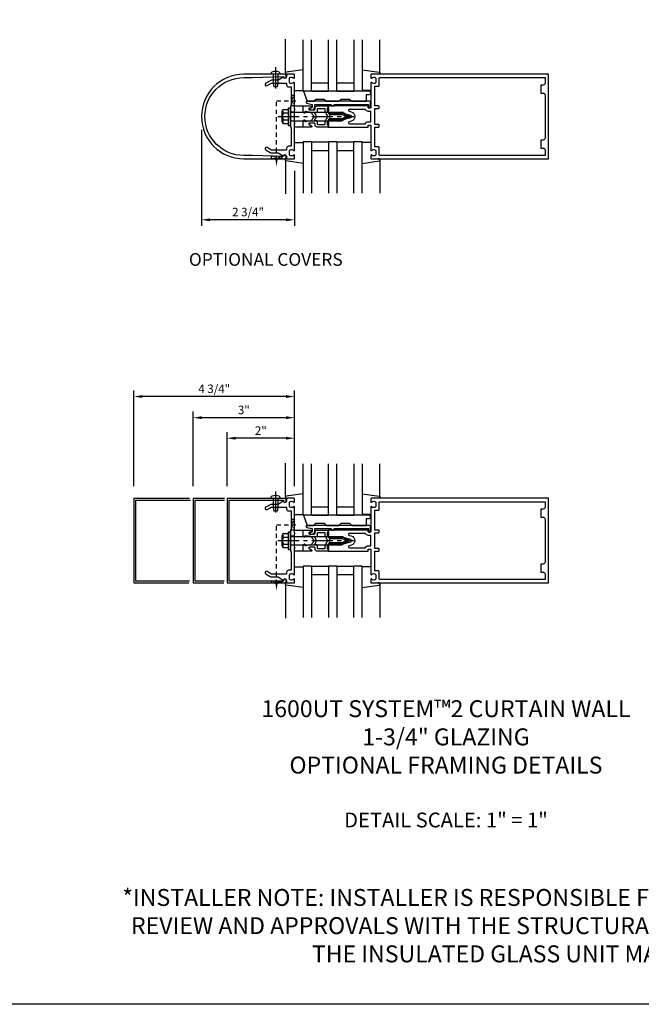
# Model space of a CAD drawing. Extents: x 0 to 136, y 0 to 88.
# Drawn here: x 34 to 53, y 0 to 29 of the extents above; entities that cross this region are included whole.
import ezdxf
from ezdxf.enums import TextEntityAlignment as Align

# ---------------------------------------------------------------- set-up
doc = ezdxf.new("R2010")
doc.units = 0
doc.header["$LTSCALE"] = 0.5
doc.header["$MEASUREMENT"] = 0
doc.linetypes.add('CENTER', pattern=[2, 1.25, -0.25, 0.25, -0.25])
doc.linetypes.add('HIDDEN', pattern=[0.375, 0.25, -0.125])
doc.layers.get('0').update_dxf_attribs({"color": 4, "linetype": 'CONTINUOUS'})
for name, color, linetype in [('CENTER', 1, 'CENTER'), ('DIME', 2, 'CONTINUOUS'), ('FORMAT', 7, 'CONTINUOUS'), ('HIDDEN', 3, 'HIDDEN'), ('TEXT', 3, 'CONTINUOUS')]:
    doc.layers.add(name, color=color, linetype=linetype)
doc.styles.get("Standard").update_dxf_attribs({"font": 'arial.ttf'})
doc.dimstyles.new('EXT_ON-OFF', dxfattribs={"dimscale": 2, "dimtxt": 0.125, "dimasz": 0.125, "dimexe": 0.09, "dimexo": 0.1875, "dimgap": 0.05, "dimtad": 3, "dimdec": 5, "dimzin": 3, "dimdsep": 46, "dimlunit": 5, "dimtxsty": 'Standard', "dimcen": 0, "dimse2": 1, "dimadec": 0, "dimazin": 0, "dimtfac": 1, "dimtdec": 4, "dimtofl": 0, "dimtmove": 0, "dimatfit": 0, "dimfxl": 0, "dimfrac": 2, "dimtolj": 1, "dimtzin": 3, "dimarcsym": 0})

# ---------------------------------------------------------------- blocks, each defined once
blk = doc.blocks.new('B162003')
for points in [[(-1.23, 1.25), (-1.148, 1.25, 0.669376), (-1.137, 1.276, -0.199773), (-1.164, 1.339), (-1.164, 1.35, -0.414214), (-1.114, 1.4), (-1.026, 1.4, -0.414214), (-0.976, 1.35), (-0.976, 1.339, -0.199773), (-1.003, 1.276, 0.669376), (-0.992, 1.25), (-0.64, 1.25), (-0.625, 1.265), (-0.61, 1.25), (-0.263, 1.25, -0.414214), (-0.253, 1.24), (-0.253, 1.184, -0.414214), (-0.263, 1.174), (-0.303, 1.174, 0.414214), (-0.313, 1.164), (-0.313, 0), (-0.273, 0), (-0.258, -0.015), (-0.243, 0), (-0.17, 0), (-0.155, -0.015), (-0.14, 0), (-0.1, 0), (-0.1, 0.43), (-0.042, 0.648, -0.767327), (0.042, 0.648), (0.1, 0.43), (0.1, 0), (0.14, 0), (0.155, -0.015), (0.17, 0), (0.243, 0), (0.258, -0.015), (0.273, 0), (0.313, 0), (0.313, 1.164, 0.414214), (0.303, 1.174), (0.263, 1.174, -0.414214), (0.253, 1.184), (0.253, 1.24, -0.414214), (0.263, 1.25), (0.61, 1.25), (0.625, 1.265), (0.64, 1.25), (0.992, 1.25, 0.669376), (1.003, 1.276, -0.199773), (0.976, 1.339), (0.976, 1.35, -0.414214), (1.026, 1.4), (1.114, 1.4, -0.414214), (1.164, 1.35), (1.164, 1.339, -0.199773), (1.137, 1.276, 0.669376), (1.148, 1.25), (1.23, 1.25, 0.414214), (1.25, 1.27), (1.25, 6.5), (-1.25, 6.5), (-1.25, 1.27, 0.414214)], [(0.695, 6.28), (0.93, 6.28), (0.93, 6.34, -0.414214), (0.99, 6.4), (1.15, 6.4), (1.15, 1.53, -0.414214), (1.12, 1.5), (0.915, 1.5, 0.414214), (0.895, 1.48), (0.895, 1.375), (0.313, 1.375), (0.313, 1.48, 0.414214), (0.293, 1.5), (0.253, 1.5, 0.414214), (0.233, 1.48), (0.233, 1.375), (-0.233, 1.375), (-0.233, 1.48, 0.414214), (-0.253, 1.5), (-0.293, 1.5, 0.414214), (-0.313, 1.48), (-0.313, 1.375), (-0.895, 1.375), (-0.895, 1.48, 0.414214), (-0.915, 1.5), (-1.12, 1.5, -0.414214), (-1.15, 1.53), (-1.15, 6.4), (-0.99, 6.4, -0.414214), (-0.93, 6.34), (-0.93, 6.28), (-0.695, 6.28), (-0.695, 6.34, -0.414214), (-0.635, 6.4), (0.635, 6.4, -0.414214), (0.695, 6.34)], [(-0.213, 1.086), (-0.213, 0.623, 0.876976), (-0.154, 0.615), (-0.138, 0.674, -0.767327), (0.138, 0.674), (0.154, 0.615, 0.876976), (0.213, 0.623), (0.213, 1.086, -0.281861), (0.153, 1.184), (0.153, 1.25), (-0.153, 1.25), (-0.153, 1.184, -0.281861)]]:
    blk.add_lwpolyline(points, format="xyb", close=True)
blk = doc.blocks.new('B162310-M')
for p, q in [((-0.313, -0.25), (-0.313, 0)), ((0.313, 0), (0.313, -0.25))]:
    blk.add_line(p, q)
blk = doc.blocks.new('B171300M')
for points in [[(0.747, 0.277), (0.721, 0.251, 0.198912), (0.715, 0.237), (0.715, 0.163, 0.198912), (0.721, 0.149), (0.741, 0.129, -0.198912), (0.744, 0.121), (0.744, 0.106, 0.453546), (0.757, 0.094, -0.007471), (0.804, 0.1), (1.174, 0.1), (1.261, 0.05, -0.57735), (1.261, -0.05), (1.174, -0.1), (0.804, -0.1, -0.007471), (0.757, -0.094, 0.453546), (0.744, -0.106), (0.744, -0.121, -0.198912), (0.741, -0.129), (0.721, -0.149, 0.198912), (0.715, -0.163), (0.715, -0.237, 0.198912), (0.721, -0.251), (0.747, -0.277, -0.198912), (0.75, -0.285), (0.75, -0.301, -0.414214), (0.738, -0.313), (0.42, -0.313, -0.414214), (0.357, -0.25), (0.357, -0.226, 0.414214), (0.326, -0.195), (0.19, -0.195, 0.414214), (0.17, -0.215), (0.17, -0.223, 0.414214), (0.19, -0.243), (0.193, -0.243, -0.131652), (0.203, -0.246), (0.247, -0.271, -0.267949), (0.257, -0.288), (0.257, -0.293, -0.414214), (0.237, -0.313), (0.012, -0.313, -0.414214), (0, -0.301), (0, -0.133, -0.267949), (0.01, -0.116), (0.038, -0.1, -0.57735), (0.05, -0.106), (0.05, -0.127, 0.466308), (0.073, -0.146), (0.232, -0.118, 0.176327), (0.243, -0.112), (0.316, -0.025, 0.36397), (0.316, 0.025), (0.243, 0.112, 0.176327), (0.232, 0.118), (0.073, 0.146, 0.466308), (0.05, 0.127), (0.05, 0.106, -0.57735), (0.038, 0.1), (0.01, 0.116, -0.267949), (0, 0.133), (0, 0.301, -0.414214), (0.012, 0.313), (0.237, 0.313, -0.414214), (0.257, 0.293), (0.257, 0.288, -0.267949), (0.247, 0.271), (0.203, 0.246, -0.131652), (0.193, 0.243), (0.19, 0.243, 0.414214), (0.17, 0.223), (0.17, 0.215, 0.414214), (0.19, 0.195), (0.326, 0.195, 0.414214), (0.357, 0.226), (0.357, 0.25, -0.414214), (0.42, 0.313), (0.738, 0.313, -0.414214), (0.75, 0.301), (0.75, 0.285, -0.198912)], [(0.388, 0.124, 0.414214), (0.428, 0.164), (0.428, 0.222, -0.414214), (0.448, 0.242), (0.624, 0.242, -0.414214), (0.644, 0.222), (0.644, 0.173, 0.109518), (0.652, 0.14), (0.679, 0.08, 0.092094), (0.696, 0.057, -0.424958), (0.696, -0.057, 0.092094), (0.679, -0.08), (0.652, -0.14, 0.109518), (0.644, -0.173), (0.644, -0.222, -0.414214), (0.624, -0.242), (0.448, -0.242, -0.414214), (0.428, -0.222), (0.428, -0.164, 0.414214), (0.388, -0.124), (0.367, -0.124, -0.63707), (0.352, -0.092), (0.37, -0.071, 0.36397), (0.37, 0.071), (0.352, 0.092, -0.63707), (0.367, 0.124)], [(1.243, -0.019), (1.163, -0.065), (0.806, -0.065, -0.001063), (0.799, -0.064, -0.506849), (0.783, -0.036, 0.103752), (0.791, 0, 0.103752), (0.783, 0.036, -0.506849), (0.799, 0.064, -0.001063), (0.806, 0.065), (1.163, 0.065), (1.243, 0.019, -0.57735)]]:
    blk.add_lwpolyline(points, format="xyb", close=True)
blk = doc.blocks.new('B128960')
for p, q in [((-0.24, -0.153), (-0.24, 0.156)), ((-0.205, 0.206), (-0.05, 0.206)), ((-0.205, 0.105), (-0.05, 0.105)), ((-0.05, -0.26), (-0.05, 0.26)), ((-0.05, 0.26), (0, 0.26)), ((0, -0.26), (0, 0.26)), ((0, 0.125), (1.533, 0.125)), ((1.75, 0), (1.533, 0.125)), ((1.75, 0), (1.533, -0.125)), ((-0.205, -0.101), (-0.05, -0.101)), ((-0.205, -0.203), (-0.05, -0.203)), ((-0.05, -0.26), (0, -0.26)), ((0, -0.125), (1.533, -0.125))]:
    blk.add_line(p, q)
for centre, radius, start, end in [((-0.186, 0.155), 0.0543, 110.9107, 249.0893), ((-0.071, 0.002), 0.169, 142.5556, 217.4444), ((-0.186, -0.152), 0.0543, 110.9107, 249.0893)]:
    blk.add_arc(centre, radius, start, end)
at = {"layer": 'CENTER'}
blk.add_line((-0.365, 0), (1.875, 0), dxfattribs=at)
at = {"layer": 'HIDDEN'}
for p, q in [((-0.228, 0.19), (-0.209, 0.19)), ((-0.209, -0.187), (-0.209, 0.19)), ((-0.228, -0.187), (-0.209, -0.187))]:
    blk.add_line(p, q, dxfattribs=at)
blk = doc.blocks.new('*D23')
at = {"layer": 'DIME', "color": 0, "lineweight": -2}
for p, q in [((40.41, 15.681), (40.41, 17.278)), ((42.404, 15.678), (42.404, 17.278)), ((42.154, 17.098), (40.66, 17.098))]:
    blk.add_line(p, q, dxfattribs=at)
at = {"layer": 'DIME', "color": 0}
for points in [[(40.66, 17.14), (40.66, 17.056), (40.41, 17.098)], [(42.154, 17.14), (42.154, 17.056), (42.404, 17.098)]]:
    blk.add_solid(points, dxfattribs=at)
at = {"layer": 'DIME', "color": 0, "insert": (41.407, 17.323), "char_height": 0.25, "attachment_point": 5}
blk.add_mtext('\\A1;2"', dxfattribs=at)
blk = doc.blocks.new('*D24')
at = {"layer": 'DIME', "color": 0, "lineweight": -2}
for p, q in [((39.406, 15.681), (39.406, 17.885)), ((42.404, 17.08), (42.404, 17.885)), ((42.154, 17.705), (39.656, 17.705))]:
    blk.add_line(p, q, dxfattribs=at)
at = {"layer": 'DIME', "color": 0}
for points in [[(39.656, 17.747), (39.656, 17.663), (39.406, 17.705)], [(42.154, 17.747), (42.154, 17.663), (42.404, 17.705)]]:
    blk.add_solid(points, dxfattribs=at)
at = {"layer": 'DIME', "color": 0, "insert": (40.905, 17.933), "char_height": 0.25, "attachment_point": 5}
blk.add_mtext('\\A1;3"', dxfattribs=at)
blk = doc.blocks.new('*D25')
at = {"layer": 'DIME', "color": 0, "lineweight": -2}
for p, q in [((37.656, 15.681), (37.656, 18.51)), ((42.154, 18.33), (37.906, 18.33)), ((42.404, 16.052), (42.404, 18.51))]:
    blk.add_line(p, q, dxfattribs=at)
at = {"layer": 'DIME', "color": 0}
for points in [[(37.906, 18.372), (37.906, 18.288), (37.656, 18.33)], [(42.154, 18.372), (42.154, 18.288), (42.404, 18.33)]]:
    blk.add_solid(points, dxfattribs=at)
at = {"layer": 'DIME', "color": 0, "insert": (40.03, 18.559), "char_height": 0.25, "attachment_point": 5}
blk.add_mtext('\\A1;4 3/4"', dxfattribs=at)
blk = doc.blocks.new('B027850-M')
blk.add_line((-0.3, 0.15), (-0.3, 0.4))
blk.add_lwpolyline([(0.314, 0.4), (0.242, -0.103, -0.373552), (0.223, -0.12), (0.2, -0.12, -0.414214), (0.18, -0.1), (0.18, -0.056)], format="xyb")
blk = doc.blocks.new('*D26')
at = {"layer": 'DIME', "color": 0, "lineweight": -2}
for p, q in [((39.654, 26.21), (39.654, 23.371)), ((42.404, 24.996), (42.404, 23.371)), ((42.154, 23.551), (39.904, 23.551))]:
    blk.add_line(p, q, dxfattribs=at)
at = {"layer": 'DIME', "color": 0}
for points in [[(39.904, 23.593), (39.904, 23.509), (39.654, 23.551)], [(42.154, 23.593), (42.154, 23.509), (42.404, 23.551)]]:
    blk.add_solid(points, dxfattribs=at)
at = {"layer": 'DIME', "color": 0, "insert": (41.029, 23.78), "char_height": 0.25, "attachment_point": 5}
blk.add_mtext('\\A1;2 3/4"', dxfattribs=at)
blk = doc.blocks.new('B127168')
blk.add_lwpolyline([(1.755, 0), (1.755, 0.2), (1.83, 0.2, 1), (1.83, 0.3), (-0.109, 0.3), (0, 0), (0.19, 0), (0.255, 0.065), (0.505, 0.065), (0.57, 0), (0.94, 0), (1.005, 0.065), (1.255, 0.065), (1.32, 0)], format="xyb", close=True)
blk = doc.blocks.new('B171305')
blk.add_lwpolyline([(1.99, 0.42, 0.414214), (1.96, 0.45), (0.12, 0.45, 0.904957), (0.114, 0.391), (0.267, 0.36), (0.267, 0.265), (0.213, 0.233, 0.767327), (0.223, 0.196), (0.267, 0.196, 0.414214), (0.347, 0.276), (0.347, 0.36), (0.83, 0.36), (0.83, 0.323, 0.414214), (0.84, 0.313), (0.91, 0.313, 0.414214), (0.92, 0.323), (0.92, 0.36), (1.934, 0.36), (1.934, 0.263, 0.414214), (1.944, 0.253), (1.98, 0.253, 0.414214), (1.99, 0.263)], format="xyb", close=True)
blk = doc.blocks.new('B162075')
blk.add_lwpolyline([(1.003, -0.276, 0.669376), (0.992, -0.25), (0.225, -0.25), (0.21, -0.235), (0.195, -0.25), (-0.195, -0.25), (-0.21, -0.235), (-0.225, -0.25), (-0.992, -0.25, 0.669376), (-1.003, -0.276, -0.199773), (-0.976, -0.339), (-0.976, -0.35, -0.414214), (-1.026, -0.4), (-1.114, -0.4, -0.414214), (-1.164, -0.35), (-1.164, -0.339, -0.199773), (-1.137, -0.276, 0.669376), (-1.148, -0.25), (-1.23, -0.25, 0.414214), (-1.25, -0.27), (-1.25, -0.456, 0.414214), (-1.22, -0.486), (-1.18, -0.486, -0.84909), (-1.164, -0.583), (-1.07, -0.734), (-1.07, -0.931, 0.131652), (-1.059, -0.971), (-0.985, -1.1, 1), (-0.915, -1.06), (-0.99, -0.931), (-0.99, -0.486), (-0.936, -0.486, 0.414214), (-0.876, -0.426), (-0.876, -0.35), (-0.484, -0.35), (-0.469, -0.335), (-0.454, -0.35), (-0.325, -0.35), (-0.3, -0.375), (-0.015, -0.375), (0, -0.36), (0.015, -0.375), (0.3, -0.375), (0.325, -0.35), (0.454, -0.35), (0.469, -0.335), (0.484, -0.35), (0.876, -0.35), (0.876, -0.426, 0.414214), (0.936, -0.486), (0.99, -0.486), (0.99, -0.931), (0.915, -1.06, 1), (0.985, -1.1), (1.059, -0.971, 0.131652), (1.07, -0.931), (1.07, -0.734), (1.164, -0.583, -0.84909), (1.18, -0.486), (1.22, -0.486, 0.414214), (1.25, -0.456), (1.25, -0.27, 0.414214), (1.23, -0.25), (1.148, -0.25, 0.669376), (1.137, -0.276, -0.199773), (1.164, -0.339), (1.164, -0.35, -0.414214), (1.114, -0.4), (1.026, -0.4, -0.414214), (0.976, -0.35), (0.976, -0.339, -0.199773)], format="xyb", close=True)
blk = doc.blocks.new('B162358')
at = {"layer": 'HIDDEN'}
for p, q in [((-0.133, -0.25), (-0.133, -0.375)), ((0.133, -0.25), (0.133, -0.375))]:
    blk.add_line(p, q, dxfattribs=at)
blk.add_blockref('B162075', (0, 0))
blk = doc.blocks.new('B128920')
for p, q in [((-0.019, 0.135), (0, 0.135)), ((0, 0.135), (0, -0.135)), ((0, 0.069), (0.275, 0.069)), ((0.275, 0.069), (0.375, 0.048)), ((0.375, 0.048), (0.375, -0.048)), ((-0.019, -0.135), (0, -0.135)), ((0, -0.069), (0.275, -0.069)), ((0.275, -0.069), (0.375, -0.048))]:
    blk.add_line(p, q)
for centre, radius, start, end in [((0.207, 0), 0.289, 158.4932, 201.5068), ((-0.019, 0.089), 0.046, 90, 158.4932), ((-0.019, -0.089), 0.046, 201.5068, 270)]:
    blk.add_arc(centre, radius, start, end)
at = {"layer": 'CENTER'}
blk.add_line((-0.207, 0), (0.5, 0), dxfattribs=at)

msp = doc.modelspace()

# ---------------------------------------------------------------- linework, layer by layer
for p, q in [((42.133981, 27.90243), (42.133981, 28.888625)), ((42.133981, 27.89443), (42.133981, 28.867723)), ((42.653907, 27.35141), (42.653907, 28.867723)), ((42.903907, 27.35141), (42.903907, 28.867723)), ((42.903907, 27.35141), (42.903907, 28.867723)), ((43.403907, 27.35141), (43.403907, 28.867723)), ((43.653907, 27.35141), (43.653907, 28.867723)), ((44.153907, 28.867723), (44.153907, 27.35141)), ((44.403907, 28.867723), (44.403907, 27.35141)), ((44.923981, 27.882727), (44.923981, 28.867723)), ((42.903907, 27.35141), (42.653907, 27.35141)), ((42.903907, 27.60141), (43.403907, 27.60141)), ((42.903907, 27.35141), (43.403907, 27.35141)), ((43.653907, 27.35141), (43.403907, 27.35141)), ((43.653907, 27.60141), (44.153907, 27.60141)), ((43.653907, 27.35141), (44.153907, 27.35141)), ((44.403907, 27.35141), (44.153907, 27.35141)), ((42.653907, 25.85141), (42.653907, 24.335098)), ((42.903907, 25.85141), (42.653907, 25.85141)), ((42.903907, 25.85141), (42.903907, 24.335098)), ((42.903907, 25.85141), (42.903907, 24.335098)), ((42.903907, 25.85141), (43.403907, 25.85141)), ((42.903907, 25.60141), (43.403907, 25.60141)), ((43.403907, 25.85141), (43.403907, 24.335098)), ((43.653907, 25.85141), (43.403907, 25.85141)), ((43.653907, 25.85141), (43.653907, 24.335098)), ((43.653907, 25.85141), (44.153907, 25.85141)), ((43.653907, 25.60141), (44.153907, 25.60141)), ((44.153907, 24.335098), (44.153907, 25.85141)), ((44.403907, 25.85141), (44.153907, 25.85141)), ((44.403907, 24.335098), (44.403907, 25.85141)), ((42.133981, 25.30839), (42.133981, 24.335098)), ((44.923981, 25.320093), (44.923981, 24.335098)), ((42.133981, 25.30039), (42.133981, 24.314195)), ((42.133981, 15.374344), (42.133981, 16.360538)), ((42.653907, 14.823323), (42.653907, 16.339636)), ((42.903907, 14.823323), (42.903907, 16.339636)), ((42.903907, 14.823323), (42.903907, 16.339636)), ((43.403907, 14.823323), (43.403907, 16.339636)), ((43.653907, 14.823323), (43.653907, 16.339636)), ((44.153907, 16.339636), (44.153907, 14.823323)), ((44.403907, 16.339636), (44.403907, 14.823323)), ((44.923981, 15.354641), (44.923981, 16.339636)), ((39.295111, 15.322323), (37.655595, 15.322323)), ((37.655595, 15.322323), (37.655595, 12.823323)), ((40.330967, 15.322323), (39.405595, 15.322323)), ((39.405595, 15.322323), (39.405595, 12.823323)), ((42.903907, 15.073323), (43.403907, 15.073323)), ((43.653907, 15.073323), (44.153907, 15.073323)), ((42.903907, 14.823323), (42.653907, 14.823323)), ((42.903907, 14.823323), (43.403907, 14.823323)), ((43.653907, 14.823323), (43.403907, 14.823323)), ((43.653907, 14.823323), (44.153907, 14.823323)), ((44.403907, 14.823323), (44.153907, 14.823323)), ((42.653907, 13.323323), (42.653907, 11.807011)), ((42.903907, 13.323323), (42.653907, 13.323323)), ((42.903907, 13.323323), (42.903907, 11.807011)), ((42.903907, 13.323323), (42.903907, 11.807011)), ((42.903907, 13.323323), (43.403907, 13.323323)), ((43.403907, 13.323323), (43.403907, 11.807011)), ((43.653907, 13.323323), (43.403907, 13.323323)), ((43.653907, 13.323323), (43.653907, 11.807011)), ((43.653907, 13.323323), (44.153907, 13.323323)), ((44.153907, 11.807011), (44.153907, 13.323323)), ((44.403907, 13.323323), (44.153907, 13.323323)), ((44.403907, 11.807011), (44.403907, 13.323323)), ((37.655595, 12.823323), (39.27852, 12.823323)), ((39.405595, 12.823323), (40.314377, 12.823323)), ((42.903907, 13.073323), (43.403907, 13.073323)), ((43.653907, 13.073323), (44.153907, 13.073323)), ((42.133981, 12.780303), (42.133981, 11.807011)), ((42.133981, 12.772303), (42.133981, 11.786108)), ((44.923981, 12.792006), (44.923981, 11.807011))]:
    msp.add_line(p, q)
msp.add_lwpolyline([(41.157981, 25.45141), (40.903981, 25.45141, -1), (40.903981, 27.75141), (41.157981, 27.75141), (42.077981, 27.78141), (42.077981, 27.77141, 1), (42.157981, 27.77141), (42.157981, 27.79141, 0.414213562), (42.097981, 27.85141), (40.903981, 27.85141, 1), (40.903981, 25.35141), (42.097981, 25.35141, 0.414213562), (42.157981, 25.41141), (42.157981, 25.43141, 1), (42.077981, 25.43141), (42.077981, 25.42141)], format="xyb", close=True)
for points in [[(39.297296, 12.873323), (37.715595, 12.873323), (37.715595, 15.272323), (39.328292, 15.272323)], [(40.322577, 12.873323), (39.465595, 12.873323), (39.465595, 15.272323), (40.332424, 15.272323)]]:
    msp.add_lwpolyline(points)
msp.add_lwpolyline([(42.140129, 12.937842), (42.119981, 12.943323), (42.099388, 12.937842), (42.08524, 12.923471), (42.079981, 12.903323), (42.079981, 12.873323), (40.469727, 12.873323), (40.469727, 15.272323), (42.079981, 15.272323), (42.079981, 15.242323), (42.08524, 15.222175), (42.099388, 15.207804), (42.119981, 15.202323), (42.140129, 15.207804), (42.1545, 15.222175), (42.159981, 15.242323), (42.159981, 15.262323), (42.151759, 15.292545), (42.130203, 15.314101), (42.099981, 15.322323), (40.409727, 15.322323), (40.409727, 12.823323), (42.099981, 12.823323), (42.130203, 12.831545), (42.151759, 12.853101), (42.159981, 12.883323), (42.159981, 12.903323), (42.1545, 12.923471)], close=True)
at = {"layer": 'FORMAT'}
msp.add_lwpolyline([(136, 0.375), (0.375, 0.375), (0.375, 88)], dxfattribs=at)
at = {"layer": 'HIDDEN'}
for p, q in [((41.869981, 27.07041), (42.503244, 27.07041)), ((41.869981, 25.328887), (41.869981, 27.07041)), ((41.869981, 14.542323), (42.503244, 14.542323)), ((41.869981, 12.8008), (41.869981, 14.542323))]:
    msp.add_line(p, q, dxfattribs=at)
for points in [[(42.303981, 26.92641), (42.403981, 27.22641), (42.303981, 27.22641), (42.403981, 26.91441), (42.291981, 26.91441)], [(42.303981, 14.398323), (42.403981, 14.698323), (42.303981, 14.698323), (42.403981, 14.386323), (42.291981, 14.386323)]]:
    msp.add_lwpolyline(points, dxfattribs=at)
for points in [[(42.025981, 25.35141), (41.713981, 25.43328), (41.713981, 25.35141), (42.025981, 25.423106)], [(42.025981, 12.823323), (41.713981, 12.873323), (41.713981, 12.823323), (42.025981, 12.873323)]]:
    msp.add_lwpolyline(points, close=True, dxfattribs=at)
for points in [[(41.903315, 25.328887), (41.836648, 25.328887), (41.869981, 25.128887)], [(41.903315, 12.8008), (41.836648, 12.8008), (41.869981, 12.6008)]]:
    msp.add_solid(points, dxfattribs=at)

# ---------------------------------------------------------------- block references
at = {"rotation": 270}
for name, p in [('B128920', (41.841481, 27.85141)), ('B162358', (42.653981, 26.60141)), ('B162003', (43.403981, 26.60141)), ('B162310-M', (42.653981, 26.60141)), ('B027850-M', (42.253981, 25.53141)), ('B128920', (41.841481, 15.322323)), ('B162358', (42.653981, 14.073323)), ('B162003', (43.403981, 14.073323)), ('B162310-M', (42.653981, 14.073323)), ('B027850-M', (42.253981, 13.003323))]:
    msp.add_blockref(name, p, dxfattribs=at)
at = {"xscale": -1, "rotation": 270}
for p in [(42.253981, 27.67141), (42.253981, 15.143323)]:
    msp.add_blockref('B027850-M', p, dxfattribs=at)
at = {"color": 6, "rotation": 90}
for p in [(44.803981, 27.67141), (44.803981, 15.143323)]:
    msp.add_blockref('B027850-M', p, dxfattribs=at)
for name, p in [('B127168', (42.773981, 27.05141)), ('B128960', (42.278981, 26.60141)), ('B171300M', (42.653981, 26.60141)), ('B171305', (42.653981, 26.60141)), ('B127168', (42.773981, 14.522323)), ('B128960', (42.278981, 14.073323)), ('B171300M', (42.653981, 14.073323)), ('B171305', (42.653981, 14.072323))]:
    msp.add_blockref(name, p)
at = {"color": 6, "xscale": -1, "rotation": 90}
for p in [(44.803981, 25.53141), (44.803981, 13.003323)]:
    msp.add_blockref('B027850-M', p, dxfattribs=at)

# ---------------------------------------------------------------- texts
at = {"layer": 'TEXT', "linetype": 'Continuous'}
msp.add_text('OPTIONAL COVERS', height=0.375, dxfattribs=at).set_placement((41.554077, 22.192429), align=Align.CENTER)
at = {"layer": 'TEXT'}
for s, insert, char_height, width, attachment_point in [('1600UT SYSTEM™2 CURTAIN WALL\\P1-3/4" GLAZING\\POPTIONAL FRAMING DETAILS', (46.876894, 9.358793), 0.5, 17.34375, 2), ('DETAIL SCALE: 1" = 1"', (46.876894, 6.038663), 0.4375, 11.91800541, 2), ('*INSTALLER NOTE: INSTALLER IS RESPONSIBLE FOR ALL REQUIRED COMPATIBILITY REVIEW AND APPROVALS WITH THE STRUCTURAL SILICONE MANUFACTURER AND THE INSULATED GLASS UNIT MANUFACTURERS.', (50.50751, 1.458548), 0.5, 26.42075532, 8)]:
    msp.add_mtext(s, dxfattribs=dict(at, insert=insert, char_height=char_height, width=width, attachment_point=attachment_point))

# ---------------------------------------------------------------- dimensions: what is measured, and where the dimension line sits
at = {"layer": 'DIME'}
for base, p1, p2, picture, middle in [((39.653981, 23.55108), (42.403981, 25.37141), (39.653981, 26.58541), '*D26', (41.028981, 23.780428)), ((37.655595, 18.330075), (42.403981, 15.676511), (37.655595, 15.306323), '*D25', (40.029788, 18.559423)), ((39.405595, 17.705075), (42.403981, 16.705075), (39.405595, 15.306323), '*D24', (40.904788, 17.932803)), ((40.409727, 17.097847), (42.403981, 15.303323), (40.409727, 15.306323), '*D23', (41.406854, 17.323358))]:
    dim = msp.add_linear_dim(base=base, p1=p1, p2=p2, dimstyle='EXT_ON-OFF', override={"dimpost": '"', "dimse2": 0}, dxfattribs=at)
    dim.commit()
    dim.dimension.update_dxf_attribs({"geometry": picture, "text_midpoint": middle})

doc.saveas('drawing.dxf')
